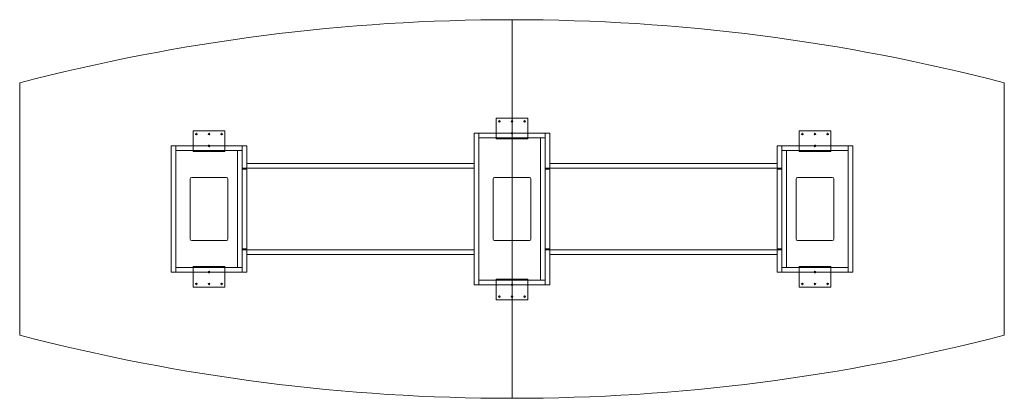
# Model space of a CAD drawing. Extents: x -610 to 3353, y -997 to 527.
import ezdxf

# ---------------------------------------------------------------- set-up
doc = ezdxf.new("R2010")
doc.units = 0
doc.header["$MEASUREMENT"] = 0

msp = doc.modelspace()

# ---------------------------------------------------------------- linework, layer by layer
at = {"color": 0, "linetype": 'Continuous', "lineweight": 0}
for p, q in [((1371.6, 527), (1371.6, -997)), ((1371.6, 527), (1371.6, -997)), ((-609.6, 273), (-609.6, -743)), ((3352.8, -743), (3352.8, 273)), ((1308.1, 49.2125), (1308.1, 130.175)), ((1308.1, 130.175), (1435.1, 130.175)), ((1435.1, 130.175), (1435.1, 49.2125)), ((88.9, -1.5875), (88.9, 79.375)), ((88.9, 79.375), (215.9, 79.375)), ((215.9, 79.375), (215.9, -1.5875)), ((2654.3, 79.375), (2527.3, 79.375)), ((2527.3, 79.375), (2527.3, -1.5875)), ((2654.3, -1.5875), (2654.3, 79.375)), ((1219.2, -539.8), (1219.2, 69.8)), ((1219.2, 69.8), (1238.2, 69.8)), ((1238.2, 50.8), (1238.2, 69.8)), ((1238.2, 69.8), (1505, 69.8)), ((1238.2, 69.8), (1238.2, -539.8)), ((1505, 50.8), (1238.2, 50.8)), ((1308.1, 49.2125), (1308.1, 47.625)), ((1435.1, 47.625), (1308.1, 47.625)), ((1317.625, 47.625), (1317.625, 50.8)), ((1323.975, 47.625), (1323.975, 50.8)), ((1343.025, 47.625), (1343.025, 50.8)), ((1349.375, 47.625), (1349.375, 50.8)), ((1368.425, 47.625), (1368.425, 50.8)), ((1374.775, 47.625), (1374.775, 50.8)), ((1393.825, 47.625), (1393.825, 50.8)), ((1400.175, 47.625), (1400.175, 50.8)), ((1419.225, 47.625), (1419.225, 50.8)), ((1425.575, 47.625), (1425.575, 50.8)), ((1435.1, 47.625), (1435.1, 49.2125)), ((1486, 50.8), (1486, -520.8)), ((1486, -520.8), (1486, 50.8)), ((1505, 69.8), (1505, 50.8)), ((1505, 69.8), (1524, 69.8)), ((1505, -71), (1505, 69.8)), ((1524, 69.8), (1524, -71)), ((0, -489), (0, 19)), ((0, 19), (19, 19)), ((19, 19), (19, -489)), ((19, 0), (19, 19)), ((19, 19), (285.8, 19)), ((285.8, 0), (19, 0)), ((98.425, -3.175), (98.425, 0)), ((104.775, -3.175), (104.775, 0)), ((123.825, -3.175), (123.825, 0)), ((130.175, -3.175), (130.175, 0)), ((149.225, -3.175), (149.225, 0)), ((155.575, -3.175), (155.575, 0)), ((174.625, -3.175), (174.625, 0)), ((180.975, -3.175), (180.975, 0)), ((200.025, -3.175), (200.025, 0)), ((206.375, -3.175), (206.375, 0)), ((266.8, 0), (266.8, -470)), ((266.8, -470), (266.8, 0)), ((285.8, -71), (285.8, 19)), ((285.8, 19), (304.8, 19)), ((285.8, 19), (285.8, 0)), ((304.8, 19), (304.8, -71)), ((2438.4, 19), (2438.4, -71)), ((2457.4, 19), (2438.4, 19)), ((2457.4, -71), (2457.4, 19)), ((2724.2, 19), (2457.4, 19)), ((2457.4, 19), (2457.4, 0)), ((2457.4, 0), (2724.2, 0)), ((2476.4, 0), (2476.4, -470)), ((2476.4, -470), (2476.4, 0)), ((2536.825, -3.175), (2536.825, 0)), ((2543.175, -3.175), (2543.175, 0)), ((2562.225, -3.175), (2562.225, 0)), ((2568.575, -3.175), (2568.575, 0)), ((2587.625, -3.175), (2587.625, 0)), ((2593.975, -3.175), (2593.975, 0)), ((2613.025, -3.175), (2613.025, 0)), ((2619.375, -3.175), (2619.375, 0)), ((2638.425, -3.175), (2638.425, 0)), ((2644.775, -3.175), (2644.775, 0)), ((2724.2, 19), (2724.2, -489)), ((2743.2, 19), (2724.2, 19)), ((2724.2, 0), (2724.2, 19)), ((2743.2, -489), (2743.2, 19)), ((88.9, -1.5875), (88.9, -3.175)), ((215.9, -3.175), (88.9, -3.175)), ((215.9, -3.175), (215.9, -1.5875)), ((2527.3, -3.175), (2527.3, -1.5875)), ((2527.3, -3.175), (2654.3, -3.175)), ((2654.3, -1.5875), (2654.3, -3.175)), ((285.8, -71), (285.8, -74)), ((304.8, -71), (285.8, -71)), ((285.8, -74), (304.8, -74)), ((285.8, -74), (285.8, -396)), ((304.8, -52), (304.8, -71)), ((304.8, -52), (1219.2, -52)), ((1219.2, -71), (304.8, -71)), ((304.8, -396), (304.8, -74)), ((1219.2, -52), (1219.2, -71)), ((1524, -71), (1505, -71)), ((1505, -71), (1505, -74)), ((1505, -74), (1505, -396)), ((1505, -74), (1524, -74)), ((2438.4, -52), (1524, -52)), ((1524, -52), (1524, -71)), ((1524, -71), (2438.4, -71)), ((1524, -396), (1524, -74)), ((2438.4, -52), (2438.4, -71)), ((2438.4, -71), (2457.4, -71)), ((2457.4, -74), (2438.4, -74)), ((2438.4, -396), (2438.4, -74)), ((2457.4, -71), (2457.4, -74)), ((2457.4, -74), (2457.4, -396)), ((76.2, -355.6), (76.2, -114.4)), ((82.6, -108), (222.2, -108)), ((228.6, -114.4), (228.6, -355.6)), ((1295.4, -355.6), (1295.4, -114.4)), ((1301.8, -108), (1441.4, -108)), ((1447.8, -114.4), (1447.8, -355.6)), ((2514.6, -114.4), (2514.6, -355.6)), ((2660.6, -108), (2521, -108)), ((2667, -355.6), (2667, -114.4)), ((222.2, -362), (82.6, -362)), ((304.8, -396), (285.8, -396)), ((285.8, -396), (285.8, -399)), ((1441.4, -362), (1301.8, -362)), ((1505, -396), (1505, -399)), ((1505, -396), (1524, -396)), ((2438.4, -396), (2457.4, -396)), ((2457.4, -396), (2457.4, -399)), ((2521, -362), (2660.6, -362)), ((285.8, -399), (285.8, -489)), ((304.8, -399), (285.8, -399)), ((304.8, -489), (304.8, -399)), ((304.8, -399), (304.8, -418)), ((304.8, -399), (1219.2, -399)), ((1219.2, -418), (304.8, -418)), ((1219.2, -399), (1219.2, -418)), ((1505, -399), (1505, -539.8)), ((1524, -399), (1505, -399)), ((1524, -539.8), (1524, -399)), ((2438.4, -399), (1524, -399)), ((1524, -399), (1524, -418)), ((1524, -418), (2438.4, -418)), ((2438.4, -489), (2438.4, -399)), ((2438.4, -399), (2457.4, -399)), ((2438.4, -399), (2438.4, -418)), ((2457.4, -399), (2457.4, -489)), ((19, -470), (19, -489)), ((285.8, -470), (19, -470)), ((215.9, -466.825), (88.9, -466.825)), ((88.9, -468.4125), (88.9, -466.825)), ((88.9, -468.4125), (88.9, -549.375)), ((98.425, -470), (98.425, -466.825)), ((104.775, -470), (104.775, -466.825)), ((123.825, -470), (123.825, -466.825)), ((130.175, -470), (130.175, -466.825)), ((149.225, -470), (149.225, -466.825)), ((155.575, -470), (155.575, -466.825)), ((174.625, -470), (174.625, -466.825)), ((180.975, -470), (180.975, -466.825)), ((200.025, -470), (200.025, -466.825)), ((206.375, -470), (206.375, -466.825)), ((215.9, -466.825), (215.9, -468.4125)), ((215.9, -549.375), (215.9, -468.4125)), ((285.8, -489), (285.8, -470)), ((2457.4, -470), (2724.2, -470)), ((2457.4, -489), (2457.4, -470)), ((2527.3, -466.825), (2527.3, -468.4125)), ((2527.3, -466.825), (2654.3, -466.825)), ((2527.3, -549.375), (2527.3, -468.4125)), ((2536.825, -470), (2536.825, -466.825)), ((2543.175, -470), (2543.175, -466.825)), ((2562.225, -470), (2562.225, -466.825)), ((2568.575, -470), (2568.575, -466.825)), ((2587.625, -470), (2587.625, -466.825)), ((2593.975, -470), (2593.975, -466.825)), ((2613.025, -470), (2613.025, -466.825)), ((2619.375, -470), (2619.375, -466.825)), ((2638.425, -470), (2638.425, -466.825)), ((2644.775, -470), (2644.775, -466.825)), ((2654.3, -468.4125), (2654.3, -466.825)), ((2654.3, -468.4125), (2654.3, -549.375)), ((2724.2, -470), (2724.2, -489)), ((19, -489), (0, -489)), ((19, -489), (285.8, -489)), ((304.8, -489), (285.8, -489)), ((2438.4, -489), (2457.4, -489)), ((2724.2, -489), (2457.4, -489)), ((2724.2, -489), (2743.2, -489)), ((88.9, -549.375), (215.9, -549.375)), ((1238.2, -539.8), (1219.2, -539.8)), ((1238.2, -520.8), (1238.2, -539.8)), ((1505, -520.8), (1238.2, -520.8)), ((1238.2, -539.8), (1505, -539.8)), ((1435.1, -517.625), (1308.1, -517.625)), ((1308.1, -519.2125), (1308.1, -517.625)), ((1308.1, -519.2125), (1308.1, -600.175)), ((1317.625, -520.8), (1317.625, -517.625)), ((1323.975, -520.8), (1323.975, -517.625)), ((1343.025, -520.8), (1343.025, -517.625)), ((1349.375, -520.8), (1349.375, -517.625)), ((1368.425, -520.8), (1368.425, -517.625)), ((1374.775, -520.8), (1374.775, -517.625)), ((1393.825, -520.8), (1393.825, -517.625)), ((1400.175, -520.8), (1400.175, -517.625)), ((1419.225, -520.8), (1419.225, -517.625)), ((1425.575, -520.8), (1425.575, -517.625)), ((1435.1, -517.625), (1435.1, -519.2125)), ((1435.1, -600.175), (1435.1, -519.2125)), ((1505, -539.8), (1505, -520.8)), ((1524, -539.8), (1505, -539.8)), ((2654.3, -549.375), (2527.3, -549.375)), ((1308.1, -600.175), (1435.1, -600.175))]:
    msp.add_line(p, q, dxfattribs=at)
for centre in [(1320.8, 117.475), (1371.6, 117.475), (1422.4, 117.475), (101.6, 66.675), (152.4, 66.675), (203.2, 66.675), (1371.6, 69.85), (2540, 66.675), (2590.8, 66.675), (2641.6, 66.675), (152.4, 19.05), (2590.8, 19.05), (152.4, -489.05), (2590.8, -489.05), (101.6, -536.675), (152.4, -536.675), (203.2, -536.675), (1371.6, -539.85), (2540, -536.675), (2590.8, -536.675), (2641.6, -536.675), (1320.8, -587.475), (1371.6, -587.475), (1422.4, -587.475)]:
    msp.add_circle(centre, 3.175, dxfattribs=at)
for centre, radius, start, end in [((1371.6, -7326.68), 7853.68, 90, 104.61151907), ((1371.6, -7326.68), 7853.68, 75.38848093, 90), ((82.6, -114.4), 6.4, 90, 180), ((222.2, -114.4), 6.4, 0, 90), ((1301.8, -114.4), 6.4, 90, 180), ((1441.4, -114.4), 6.4, 0, 90), ((2521, -114.4), 6.4, 90, 180), ((2660.6, -114.4), 6.4, 0, 90), ((82.6, -355.6), 6.4, 180, 270), ((222.2, -355.6), 6.4, 270, 0), ((1301.8, -355.6), 6.4, 180, 270), ((1441.4, -355.6), 6.4, 270, 0), ((2521, -355.6), 6.4, 180, 270), ((2660.6, -355.6), 6.4, -90, 0), ((1371.6, 6856.68), 7853.68, 255.38848093, 270), ((1371.6, 6856.68), 7853.68, -90, -75.38848093)]:
    msp.add_arc(centre, radius, start, end, dxfattribs=at)

doc.saveas('drawing.dxf')
